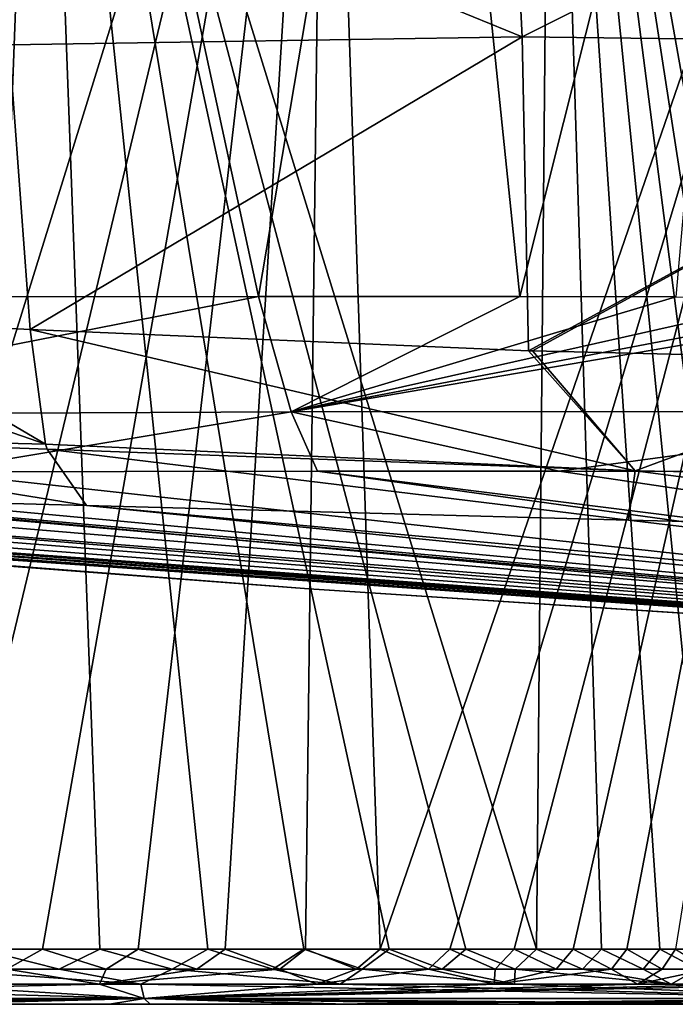
# Model space of a CAD drawing. Units: millimetres. Extents: x -300 to 300, y -49 to 130.
# Drawn here: x -180 to -131, y 0 to 74 of the extents above; entities that cross this region are included whole.
import ezdxf

# ---------------------------------------------------------------- set-up
doc = ezdxf.new("R2010")
doc.units = ezdxf.units.MM
doc.header["$LTSCALE"] = 127.314815
for name, color, linetype in [('101', 7, 'CONTINUOUS'), ('102', 7, 'CONTINUOUS'), ('103', 7, 'CONTINUOUS'), ('104', 7, 'CONTINUOUS'), ('106', 7, 'CONTINUOUS'), ('107', 7, 'CONTINUOUS'), ('108', 7, 'CONTINUOUS'), ('109', 7, 'CONTINUOUS'), ('110', 7, 'CONTINUOUS'), ('59', 7, 'CONTINUOUS'), ('95', 7, 'CONTINUOUS'), ('96', 7, 'CONTINUOUS'), ('97', 7, 'CONTINUOUS')]:
    doc.layers.add(name, color=color, linetype=linetype)

msp = doc.modelspace()

# ---------------------------------------------------------------- linework, layer by layer
at = {"layer": '101', "linetype": 'CONTINUOUS'}
for points in [[(-204.185, 126.009, 359.575), (-178.089, 126.009, 373.691), (-194.019, 53.435, 356.156), (-204.185, 126.009, 359.575)], [(-194.019, 53.435, 356.156), (-178.089, 126.009, 373.691), (-162.406, 53.459, 371.078), (-194.019, 53.435, 356.156)], [(-178.089, 126.009, 373.691), (-150.142, 126.009, 383.566), (-162.406, 53.459, 371.078), (-178.089, 126.009, 373.691)], [(-162.406, 53.459, 371.078), (-150.142, 126.009, 383.566), (-142.675, 53.451, 376.921), (-162.406, 53.459, 371.078)], [(-150.142, 126.009, 383.566), (-124.477, 126.009, 388.575), (-142.675, 53.451, 376.921), (-150.142, 126.009, 383.566)], [(-142.675, 53.451, 376.921), (-124.477, 126.009, 388.575), (-130.894, 53.432, 379.286), (-142.675, 53.451, 376.921)]]:
    msp.add_3dface(points, dxfattribs=at)
at = {"layer": '102', "linetype": 'CONTINUOUS'}
msp.add_3dface([(-179.634, 50.972, 64.557), (-181.237, 72.473, 61.914), (-194.55, 51.747, 70.274), (-179.634, 50.972, 64.557)], dxfattribs=at)
at = {"layer": '103', "linetype": 'CONTINUOUS'}
for points in [[(-143.593, 94.939, 44.71), (-183.218, 89.714, 58.647), (-142.485, 73.061, 51.005), (-143.593, 94.939, 44.71)], [(-143.593, 94.939, 44.71), (-142.485, 73.061, 51.005), (-99.06, 94.761, 41.598), (-143.593, 94.939, 44.71)], [(-99.06, 94.761, 41.598), (-142.485, 73.061, 51.005), (-99.348, 72.548, 48.131), (-99.06, 94.761, 41.598)], [(-183.218, 89.714, 58.647), (-181.237, 72.473, 61.914), (-142.485, 73.061, 51.005), (-183.218, 89.714, 58.647)], [(-181.237, 72.473, 61.914), (-179.634, 50.972, 64.557), (-142.485, 73.061, 51.005), (-181.237, 72.473, 61.914)], [(-142.485, 73.061, 51.005), (-179.634, 50.972, 64.557), (-142.014, 49.355, 55.498), (-142.485, 73.061, 51.005)], [(-142.485, 73.061, 51.005), (-142.014, 49.355, 55.498), (-99.348, 72.548, 48.131), (-142.485, 73.061, 51.005)], [(-142.014, 49.355, 55.498), (-141.706, 49.345, 55.454), (-99.348, 72.548, 48.131), (-142.014, 49.355, 55.498)], [(-99.348, 72.548, 48.131), (-141.706, 49.345, 55.454), (-111.39, 48.629, 52.864), (-99.348, 72.548, 48.131)]]:
    msp.add_3dface(points, dxfattribs=at)
at = {"layer": '104', "linetype": 'CONTINUOUS'}
for points in [[(-194.019, 53.435, 356.156), (-162.406, 53.459, 371.078), (-207.861, 44.521, 341.72), (-194.019, 53.435, 356.156)], [(-162.406, 53.459, 371.078), (-159.935, 44.734, 367.587), (-207.861, 44.521, 341.72), (-162.406, 53.459, 371.078)], [(-162.406, 53.459, 371.078), (-142.675, 53.451, 376.921), (-159.935, 44.734, 367.587), (-162.406, 53.459, 371.078)], [(-142.675, 53.451, 376.921), (-130.894, 53.432, 379.286), (-159.935, 44.734, 367.587), (-142.675, 53.451, 376.921)], [(-130.894, 53.432, 379.286), (-121.364, 53.402, 380.614), (-159.935, 44.734, 367.587), (-130.894, 53.432, 379.286)], [(-121.364, 53.402, 380.614), (-114.544, 53.369, 381.249), (-159.935, 44.734, 367.587), (-121.364, 53.402, 380.614)], [(-114.544, 53.369, 381.249), (-109.684, 53.339, 381.544), (-159.935, 44.734, 367.587), (-114.544, 53.369, 381.249)], [(-109.684, 53.339, 381.544), (-106.426, 44.761, 377.709), (-159.935, 44.734, 367.587), (-109.684, 53.339, 381.544)], [(-159.935, 44.734, 367.587), (-187.173, 40.215, 344.712), (-207.861, 44.521, 341.72), (-159.935, 44.734, 367.587)], [(-157.946, 40.254, 358.655), (-187.173, 40.215, 344.712), (-159.935, 44.734, 367.587), (-157.946, 40.254, 358.655)], [(-106.426, 44.761, 377.709), (-139.686, 40.258, 364.163), (-159.935, 44.734, 367.587), (-106.426, 44.761, 377.709)], [(-139.686, 40.258, 364.163), (-157.946, 40.254, 358.655), (-159.935, 44.734, 367.587), (-139.686, 40.258, 364.163)], [(-128.784, 40.245, 366.408), (-139.686, 40.258, 364.163), (-106.426, 44.761, 377.709), (-128.784, 40.245, 366.408)]]:
    msp.add_3dface(points, dxfattribs=at)
at = {"layer": '106', "linetype": 'CONTINUOUS'}
for points in [[(-178.484, 42.3, 68.402), (-207.423, 52.359, 76.151), (-208.538, 43.034, 81.358), (-178.484, 42.3, 68.402)], [(-194.55, 51.747, 70.274), (-207.423, 52.359, 76.151), (-178.484, 42.3, 68.402), (-194.55, 51.747, 70.274)], [(-179.634, 50.972, 64.557), (-194.55, 51.747, 70.274), (-178.484, 42.3, 68.402), (-179.634, 50.972, 64.557)], [(-189.634, 38.05, 82.924), (-175.402, 37.669, 77.362), (-208.538, 43.034, 81.358), (-189.634, 38.05, 82.924)], [(-208.538, 43.034, 81.358), (-175.402, 37.669, 77.362), (-178.369, 41.924, 68.751), (-208.538, 43.034, 81.358)], [(-178.484, 42.3, 68.402), (-208.538, 43.034, 81.358), (-178.369, 41.924, 68.751), (-178.484, 42.3, 68.402)]]:
    msp.add_3dface(points, dxfattribs=at)
at = {"layer": '107', "linetype": 'CONTINUOUS'}
for points in [[(-142.014, 49.355, 55.498), (-179.634, 50.972, 64.557), (-133.949, 40.286, 59.293), (-142.014, 49.355, 55.498)], [(-179.634, 50.972, 64.557), (-178.484, 42.3, 68.402), (-133.949, 40.286, 59.293), (-179.634, 50.972, 64.557)], [(-141.706, 49.345, 55.454), (-142.014, 49.355, 55.498), (-133.949, 40.286, 59.293), (-141.706, 49.345, 55.454)], [(-111.39, 48.629, 52.864), (-141.706, 49.345, 55.454), (-133.949, 40.286, 59.293), (-111.39, 48.629, 52.864)], [(-111.39, 48.629, 52.864), (-133.949, 40.286, 59.293), (-89.023, 39.51, 57.057), (-111.39, 48.629, 52.864)], [(-178.484, 42.3, 68.402), (-178.369, 41.924, 68.751), (-133.949, 40.286, 59.293), (-178.484, 42.3, 68.402)], [(-175.402, 37.669, 77.362), (-134.467, 36.574, 67.861), (-178.369, 41.924, 68.751), (-175.402, 37.669, 77.362)], [(-178.369, 41.924, 68.751), (-134.467, 36.574, 67.861), (-133.949, 40.286, 59.293), (-178.369, 41.924, 68.751)], [(-134.467, 36.574, 67.861), (-99.308, 35.752, 65.636), (-133.949, 40.286, 59.293), (-134.467, 36.574, 67.861)], [(-133.949, 40.286, 59.293), (-99.308, 35.752, 65.636), (-89.023, 39.51, 57.057), (-133.949, 40.286, 59.293)]]:
    msp.add_3dface(points, dxfattribs=at)
at = {"layer": '108', "linetype": 'CONTINUOUS'}
for points in [[(-194.255, 1.526, 30.756), (-181.414, 2.648, 23.48), (-174.397, 1.526, 21.246), (-194.255, 1.526, 30.756)], [(-171.287, 1.526, 380), (-186.926, 2.647, 373.904), (-188.932, 1.526, 372.07), (-171.287, 1.526, 380)], [(-177.447, 2.648, 378.274), (-186.926, 2.647, 373.904), (-171.287, 1.526, 380), (-177.447, 2.648, 378.274)], [(-181.414, 2.648, 23.48), (-173.905, 2.648, 20.248), (-174.397, 1.526, 21.246), (-181.414, 2.648, 23.48)], [(-168.919, 2.648, 381.694), (-177.447, 2.648, 378.274), (-171.287, 1.526, 380), (-168.919, 2.648, 381.694)], [(-167.064, 2.648, 17.623), (-160.8, 2.648, 15.474), (-174.397, 1.526, 21.246), (-167.064, 2.648, 17.623)], [(-174.397, 1.526, 21.246), (-160.8, 2.648, 15.474), (-157.989, 1.526, 15.358), (-174.397, 1.526, 21.246)], [(-173.905, 2.648, 20.248), (-167.064, 2.648, 17.623), (-174.397, 1.526, 21.246), (-173.905, 2.648, 20.248)], [(-156.227, 1.526, 385.176), (-168.919, 2.648, 381.694), (-171.287, 1.526, 380), (-156.227, 1.526, 385.176)], [(-161.308, 2.649, 384.361), (-168.919, 2.648, 381.694), (-156.227, 1.526, 385.176), (-161.308, 2.649, 384.361)], [(-154.568, 2.648, 386.431), (-161.308, 2.649, 384.361), (-156.227, 1.526, 385.176), (-154.568, 2.648, 386.431)], [(-160.8, 2.648, 15.474), (-154.997, 2.649, 13.693), (-157.989, 1.526, 15.358), (-160.8, 2.648, 15.474)], [(-154.997, 2.649, 13.693), (-149.577, 2.648, 12.207), (-157.989, 1.526, 15.358), (-154.997, 2.649, 13.693)], [(-157.989, 1.526, 15.358), (-149.577, 2.648, 12.207), (-144.615, 1.526, 11.75), (-157.989, 1.526, 15.358)], [(-143.077, 1.526, 388.6), (-154.568, 2.648, 386.431), (-156.227, 1.526, 385.176), (-143.077, 1.526, 388.6)], [(-148.535, 2.648, 388.06), (-154.568, 2.648, 386.431), (-143.077, 1.526, 388.6), (-148.535, 2.648, 388.06)], [(-149.577, 2.648, 12.207), (-144.542, 2.647, 10.976), (-144.615, 1.526, 11.75), (-149.577, 2.648, 12.207)], [(-143.022, 2.647, 389.368), (-148.535, 2.648, 388.06), (-143.077, 1.526, 388.6), (-143.022, 2.647, 389.368)], [(-139.93, 2.648, 9.973), (-135.738, 2.648, 9.162), (-144.615, 1.526, 11.75), (-139.93, 2.648, 9.973)], [(-144.615, 1.526, 11.75), (-135.738, 2.648, 9.162), (-133.776, 1.526, 9.563), (-144.615, 1.526, 11.75)], [(-144.542, 2.647, 10.976), (-139.93, 2.648, 9.973), (-144.615, 1.526, 11.75), (-144.542, 2.647, 10.976)], [(-131.243, 1.526, 390.855), (-143.022, 2.647, 389.368), (-143.077, 1.526, 388.6), (-131.243, 1.526, 390.855)], [(-137.945, 2.648, 390.423), (-143.022, 2.647, 389.368), (-131.243, 1.526, 390.855), (-137.945, 2.648, 390.423)], [(-133.345, 2.648, 391.259), (-137.945, 2.648, 390.423), (-131.243, 1.526, 390.855), (-133.345, 2.648, 391.259)], [(-135.738, 2.648, 9.162), (-131.928, 2.648, 8.507), (-133.776, 1.526, 9.563), (-135.738, 2.648, 9.162)], [(-131.928, 2.648, 8.507), (-128.465, 2.648, 7.98), (-133.776, 1.526, 9.563), (-131.928, 2.648, 8.507)], [(-133.776, 1.526, 9.563), (-128.465, 2.648, 7.98), (-125.295, 1.526, 8.296), (-133.776, 1.526, 9.563)], [(-129.245, 2.648, 391.907), (-133.345, 2.648, 391.259), (-131.243, 1.526, 390.855), (-129.245, 2.648, 391.907)], [(-121.079, 1.526, 392.19), (-129.245, 2.648, 391.907), (-131.243, 1.526, 390.855), (-121.079, 1.526, 392.19)]]:
    msp.add_3dface(points, dxfattribs=at)
at = {"layer": '109', "linetype": 'CONTINUOUS'}
for points in [[(-183.445, 4.174, 376.457), (-186.926, 2.647, 373.904), (-177.447, 2.648, 378.274), (-183.445, 4.174, 376.457)], [(-186.615, 4.173, 25.059), (-178.717, 4.174, 21.41), (-181.414, 2.648, 23.48), (-186.615, 4.173, 25.059)], [(-174.381, 4.174, 380.415), (-183.445, 4.174, 376.457), (-177.447, 2.648, 378.274), (-174.381, 4.174, 380.415)], [(-178.717, 4.174, 21.41), (-173.905, 2.648, 20.248), (-181.414, 2.648, 23.48), (-178.717, 4.174, 21.41)], [(-178.717, 4.174, 21.41), (-171.501, 4.174, 18.44), (-173.905, 2.648, 20.248), (-178.717, 4.174, 21.41)], [(-174.381, 4.174, 380.415), (-177.447, 2.648, 378.274), (-168.919, 2.648, 381.694), (-174.381, 4.174, 380.415)], [(-166.229, 4.174, 383.52), (-174.381, 4.174, 380.415), (-168.919, 2.648, 381.694), (-166.229, 4.174, 383.52)], [(-171.501, 4.174, 18.44), (-167.064, 2.648, 17.623), (-173.905, 2.648, 20.248), (-171.501, 4.174, 18.44)], [(-171.501, 4.174, 18.44), (-164.917, 4.174, 16.019), (-167.064, 2.648, 17.623), (-171.501, 4.174, 18.44)], [(-166.229, 4.174, 383.52), (-168.919, 2.648, 381.694), (-161.308, 2.649, 384.361), (-166.229, 4.174, 383.52)], [(-164.917, 4.174, 16.019), (-160.8, 2.648, 15.474), (-167.064, 2.648, 17.623), (-164.917, 4.174, 16.019)], [(-158.98, 4.175, 385.937), (-166.229, 4.174, 383.52), (-161.308, 2.649, 384.361), (-158.98, 4.175, 385.937)], [(-164.917, 4.174, 16.019), (-158.862, 4.174, 14.026), (-160.8, 2.648, 15.474), (-164.917, 4.174, 16.019)], [(-158.98, 4.175, 385.937), (-161.308, 2.649, 384.361), (-154.568, 2.648, 386.431), (-158.98, 4.175, 385.937)], [(-158.862, 4.174, 14.026), (-154.997, 2.649, 13.693), (-160.8, 2.648, 15.474), (-158.862, 4.174, 14.026)], [(-152.546, 4.174, 387.823), (-158.98, 4.175, 385.937), (-154.568, 2.648, 386.431), (-152.546, 4.174, 387.823)], [(-158.862, 4.174, 14.026), (-153.227, 4.175, 12.366), (-154.997, 2.649, 13.693), (-158.862, 4.174, 14.026)], [(-153.227, 4.175, 12.366), (-149.577, 2.648, 12.207), (-154.997, 2.649, 13.693), (-153.227, 4.175, 12.366)], [(-152.546, 4.174, 387.823), (-154.568, 2.648, 386.431), (-148.535, 2.648, 388.06), (-152.546, 4.174, 387.823)], [(-153.227, 4.175, 12.366), (-147.961, 4.174, 10.979), (-149.577, 2.648, 12.207), (-153.227, 4.175, 12.366)], [(-146.741, 4.173, 389.32), (-152.546, 4.174, 387.823), (-148.535, 2.648, 388.06), (-146.741, 4.173, 389.32)], [(-147.961, 4.174, 10.979), (-144.542, 2.647, 10.976), (-149.577, 2.648, 12.207), (-147.961, 4.174, 10.979)], [(-146.741, 4.173, 389.32), (-148.535, 2.648, 388.06), (-143.022, 2.647, 389.368), (-146.741, 4.173, 389.32)], [(-147.961, 4.174, 10.979), (-143.091, 4.174, 9.835), (-144.542, 2.647, 10.976), (-147.961, 4.174, 10.979)], [(-141.402, 4.173, 390.531), (-146.741, 4.173, 389.32), (-143.022, 2.647, 389.368), (-141.402, 4.173, 390.531)], [(-143.091, 4.174, 9.835), (-139.93, 2.648, 9.973), (-144.542, 2.647, 10.976), (-143.091, 4.174, 9.835)], [(-143.091, 4.174, 9.835), (-138.642, 4.174, 8.905), (-139.93, 2.648, 9.973), (-143.091, 4.174, 9.835)], [(-141.402, 4.173, 390.531), (-143.022, 2.647, 389.368), (-137.945, 2.648, 390.423), (-141.402, 4.173, 390.531)], [(-136.5, 4.174, 391.505), (-141.402, 4.173, 390.531), (-137.945, 2.648, 390.423), (-136.5, 4.174, 391.505)], [(-138.642, 4.174, 8.905), (-135.738, 2.648, 9.162), (-139.93, 2.648, 9.973), (-138.642, 4.174, 8.905)], [(-138.642, 4.174, 8.905), (-134.596, 4.174, 8.152), (-135.738, 2.648, 9.162), (-138.642, 4.174, 8.905)], [(-136.5, 4.174, 391.505), (-137.945, 2.648, 390.423), (-133.345, 2.648, 391.259), (-136.5, 4.174, 391.505)], [(-132.086, 4.174, 392.271), (-136.5, 4.174, 391.505), (-133.345, 2.648, 391.259), (-132.086, 4.174, 392.271)], [(-134.596, 4.174, 8.152), (-131.928, 2.648, 8.507), (-135.738, 2.648, 9.162), (-134.596, 4.174, 8.152)], [(-134.596, 4.174, 8.152), (-130.917, 4.174, 7.544), (-131.928, 2.648, 8.507), (-134.596, 4.174, 8.152)], [(-132.086, 4.174, 392.271), (-133.345, 2.648, 391.259), (-129.245, 2.648, 391.907), (-132.086, 4.174, 392.271)], [(-128.154, 4.174, 392.866), (-132.086, 4.174, 392.271), (-129.245, 2.648, 391.907), (-128.154, 4.174, 392.866)], [(-130.917, 4.174, 7.544), (-128.465, 2.648, 7.98), (-131.928, 2.648, 8.507), (-130.917, 4.174, 7.544)]]:
    msp.add_3dface(points, dxfattribs=at)
at = {"layer": '110', "linetype": 'CONTINUOUS'}
for points in [[(-194.255, 1.526, 30.756), (-174.397, 1.526, 21.246), (-220.848, 0.427, 49.324), (-194.255, 1.526, 30.756)], [(-174.397, 1.526, 21.246), (-171.043, 0.427, 20.664), (-220.848, 0.427, 49.324), (-174.397, 1.526, 21.246)], [(-209.266, 1.526, 360.057), (-220.847, 0.427, 350.677), (-171.044, 0.427, 379.336), (-209.266, 1.526, 360.057)], [(-188.932, 1.526, 372.07), (-209.266, 1.526, 360.057), (-171.044, 0.427, 379.336), (-188.932, 1.526, 372.07)], [(-171.287, 1.526, 380), (-188.932, 1.526, 372.07), (-171.044, 0.427, 379.336), (-171.287, 1.526, 380)], [(-174.397, 1.526, 21.246), (-157.989, 1.526, 15.358), (-171.043, 0.427, 20.664), (-174.397, 1.526, 21.246)], [(-156.227, 1.526, 385.176), (-171.287, 1.526, 380), (-115.007, 0.427, 392.02), (-156.227, 1.526, 385.176)], [(-171.287, 1.526, 380), (-171.044, 0.427, 379.336), (-115.007, 0.427, 392.02), (-171.287, 1.526, 380)], [(-157.989, 1.526, 15.358), (-144.615, 1.526, 11.75), (-171.043, 0.427, 20.664), (-157.989, 1.526, 15.358)], [(-144.615, 1.526, 11.75), (-133.776, 1.526, 9.563), (-171.043, 0.427, 20.664), (-144.615, 1.526, 11.75)], [(-133.776, 1.526, 9.563), (-125.295, 1.526, 8.296), (-171.043, 0.427, 20.664), (-133.776, 1.526, 9.563)], [(-125.295, 1.526, 8.296), (-118.461, 1.526, 7.554), (-171.043, 0.427, 20.664), (-125.295, 1.526, 8.296)], [(-118.461, 1.526, 7.554), (-115.007, 0.427, 7.981), (-171.043, 0.427, 20.664), (-118.461, 1.526, 7.554)], [(-143.077, 1.526, 388.6), (-156.227, 1.526, 385.176), (-115.007, 0.427, 392.02), (-143.077, 1.526, 388.6)], [(-131.243, 1.526, 390.855), (-143.077, 1.526, 388.6), (-115.007, 0.427, 392.02), (-131.243, 1.526, 390.855)], [(-121.079, 1.526, 392.19), (-131.243, 1.526, 390.855), (-115.007, 0.427, 392.02), (-121.079, 1.526, 392.19)], [(-171.043, 0.427, 20.664), (-216.635, 0, 47.615), (-220.848, 0.427, 49.324), (-171.043, 0.427, 20.664)], [(-220.847, 0.427, 350.677), (-188.049, 0, 370.34), (-171.044, 0.427, 379.336), (-220.847, 0.427, 350.677)], [(-193.319, 0, 32.458), (-216.635, 0, 47.615), (-171.043, 0.427, 20.664), (-193.319, 0, 32.458)], [(-173.66, 0, 23.043), (-193.319, 0, 32.458), (-171.043, 0.427, 20.664), (-173.66, 0, 23.043)], [(-188.049, 0, 370.34), (-170.581, 0, 378.19), (-171.044, 0.427, 379.336), (-188.049, 0, 370.34)], [(-157.416, 0, 17.215), (-173.66, 0, 23.043), (-171.043, 0.427, 20.664), (-157.416, 0, 17.215)], [(-170.581, 0, 378.19), (-155.672, 0, 383.314), (-171.044, 0.427, 379.336), (-170.581, 0, 378.19)], [(-155.672, 0, 383.314), (-142.654, 0, 386.704), (-171.044, 0.427, 379.336), (-155.672, 0, 383.314)], [(-142.654, 0, 386.704), (-130.939, 0, 388.936), (-171.044, 0.427, 379.336), (-142.654, 0, 386.704)], [(-130.939, 0, 388.936), (-120.878, 0, 390.258), (-171.044, 0.427, 379.336), (-130.939, 0, 388.936)], [(-171.044, 0.427, 379.336), (-120.878, 0, 390.258), (-115.007, 0.427, 392.02), (-171.044, 0.427, 379.336)], [(-115.007, 0.427, 7.981), (-157.416, 0, 17.215), (-171.043, 0.427, 20.664), (-115.007, 0.427, 7.981)], [(-144.176, 0, 13.643), (-157.416, 0, 17.215), (-115.007, 0.427, 7.981), (-144.176, 0, 13.643)], [(-133.447, 0, 11.478), (-144.176, 0, 13.643), (-115.007, 0.427, 7.981), (-133.447, 0, 11.478)], [(-125.05, 0, 10.224), (-133.447, 0, 11.478), (-115.007, 0.427, 7.981), (-125.05, 0, 10.224)]]:
    msp.add_3dface(points, dxfattribs=at)
at = {"layer": '59', "linetype": 'CONTINUOUS'}
for points in [[(-193.319, 0, 32.458), (-173.66, 0, 23.043), (-188.049, 0, 370.34), (-193.319, 0, 32.458)], [(-188.049, 0, 370.34), (-173.66, 0, 23.043), (-170.581, 0, 378.19), (-188.049, 0, 370.34)], [(-173.66, 0, 23.043), (-157.416, 0, 17.215), (-170.581, 0, 378.19), (-173.66, 0, 23.043)], [(-170.581, 0, 378.19), (-157.416, 0, 17.215), (-155.672, 0, 383.314), (-170.581, 0, 378.19)], [(-157.416, 0, 17.215), (-144.176, 0, 13.643), (-155.672, 0, 383.314), (-157.416, 0, 17.215)], [(-155.672, 0, 383.314), (-144.176, 0, 13.643), (-142.654, 0, 386.704), (-155.672, 0, 383.314)], [(-144.176, 0, 13.643), (-133.447, 0, 11.478), (-142.654, 0, 386.704), (-144.176, 0, 13.643)], [(-142.654, 0, 386.704), (-133.447, 0, 11.478), (-130.939, 0, 388.936), (-142.654, 0, 386.704)], [(-133.447, 0, 11.478), (-125.05, 0, 10.224), (-130.939, 0, 388.936), (-133.447, 0, 11.478)], [(-130.939, 0, 388.936), (-125.05, 0, 10.224), (-120.878, 0, 390.258), (-130.939, 0, 388.936)]]:
    msp.add_3dface(points, dxfattribs=at)
at = {"layer": '95', "linetype": 'CONTINUOUS'}
for points in [[(-201.566, 125.703, 28.268), (-157.339, 126.252, 9.11), (-195.176, 4.173, 29.515), (-201.566, 125.703, 28.268)], [(-195.176, 4.173, 29.515), (-157.339, 126.252, 9.11), (-186.615, 4.173, 25.059), (-195.176, 4.173, 29.515)], [(-186.615, 4.173, 25.059), (-157.339, 126.252, 9.11), (-178.717, 4.174, 21.41), (-186.615, 4.173, 25.059)], [(-178.717, 4.174, 21.41), (-157.339, 126.252, 9.11), (-171.501, 4.174, 18.44), (-178.717, 4.174, 21.41)], [(-171.501, 4.174, 18.44), (-157.339, 126.252, 9.11), (-164.917, 4.174, 16.019), (-171.501, 4.174, 18.44)], [(-164.917, 4.174, 16.019), (-157.339, 126.252, 9.11), (-158.862, 4.174, 14.026), (-164.917, 4.174, 16.019)], [(-158.862, 4.174, 14.026), (-157.339, 126.252, 9.11), (-153.227, 4.175, 12.366), (-158.862, 4.174, 14.026)], [(-157.339, 126.252, 9.11), (-111.234, 125.982, 1.241), (-153.227, 4.175, 12.366), (-157.339, 126.252, 9.11)], [(-153.227, 4.175, 12.366), (-111.234, 125.982, 1.241), (-147.961, 4.174, 10.979), (-153.227, 4.175, 12.366)], [(-147.961, 4.174, 10.979), (-111.234, 125.982, 1.241), (-143.091, 4.174, 9.835), (-147.961, 4.174, 10.979)], [(-143.091, 4.174, 9.835), (-111.234, 125.982, 1.241), (-138.642, 4.174, 8.905), (-143.091, 4.174, 9.835)], [(-138.642, 4.174, 8.905), (-111.234, 125.982, 1.241), (-134.596, 4.174, 8.152), (-138.642, 4.174, 8.905)], [(-134.596, 4.174, 8.152), (-111.234, 125.982, 1.241), (-130.917, 4.174, 7.544), (-134.596, 4.174, 8.152)], [(-178.854, 125.343, 383.137), (-214.211, 125.343, 363.656), (-183.445, 4.174, 376.457), (-178.854, 125.343, 383.137)], [(-174.381, 4.174, 380.415), (-178.854, 125.343, 383.137), (-183.445, 4.174, 376.457), (-174.381, 4.174, 380.415)], [(-140.286, 125.343, 395.083), (-178.854, 125.343, 383.137), (-141.402, 4.173, 390.531), (-140.286, 125.343, 395.083)], [(-141.402, 4.173, 390.531), (-178.854, 125.343, 383.137), (-146.741, 4.173, 389.32), (-141.402, 4.173, 390.531)], [(-146.741, 4.173, 389.32), (-178.854, 125.343, 383.137), (-152.546, 4.174, 387.823), (-146.741, 4.173, 389.32)], [(-152.546, 4.174, 387.823), (-178.854, 125.343, 383.137), (-158.98, 4.175, 385.937), (-152.546, 4.174, 387.823)], [(-158.98, 4.175, 385.937), (-178.854, 125.343, 383.137), (-166.229, 4.174, 383.52), (-158.98, 4.175, 385.937)], [(-166.229, 4.174, 383.52), (-178.854, 125.343, 383.137), (-174.381, 4.174, 380.415), (-166.229, 4.174, 383.52)], [(-136.5, 4.174, 391.505), (-140.286, 125.343, 395.083), (-141.402, 4.173, 390.531), (-136.5, 4.174, 391.505)], [(-100.676, 125.343, 399.044), (-140.286, 125.343, 395.083), (-101.747, 4.174, 394.792), (-100.676, 125.343, 399.044)], [(-101.747, 4.174, 394.792), (-140.286, 125.343, 395.083), (-103.288, 4.174, 394.762), (-101.747, 4.174, 394.792)], [(-103.288, 4.174, 394.762), (-140.286, 125.343, 395.083), (-104.866, 4.174, 394.728), (-103.288, 4.174, 394.762)], [(-104.866, 4.174, 394.728), (-140.286, 125.343, 395.083), (-106.485, 4.174, 394.687), (-104.866, 4.174, 394.728)], [(-106.485, 4.174, 394.687), (-140.286, 125.343, 395.083), (-108.151, 4.174, 394.634), (-106.485, 4.174, 394.687)], [(-108.151, 4.174, 394.634), (-140.286, 125.343, 395.083), (-109.906, 4.174, 394.564), (-108.151, 4.174, 394.634)], [(-109.906, 4.174, 394.564), (-140.286, 125.343, 395.083), (-111.798, 4.174, 394.47), (-109.906, 4.174, 394.564)], [(-111.798, 4.174, 394.47), (-140.286, 125.343, 395.083), (-113.868, 4.174, 394.343), (-111.798, 4.174, 394.47)], [(-113.868, 4.174, 394.343), (-140.286, 125.343, 395.083), (-116.151, 4.174, 394.177), (-113.868, 4.174, 394.343)], [(-116.151, 4.174, 394.177), (-140.286, 125.343, 395.083), (-118.685, 4.174, 393.963), (-116.151, 4.174, 394.177)], [(-118.685, 4.174, 393.963), (-140.286, 125.343, 395.083), (-121.505, 4.174, 393.685), (-118.685, 4.174, 393.963)], [(-121.505, 4.174, 393.685), (-140.286, 125.343, 395.083), (-124.646, 4.174, 393.327), (-121.505, 4.174, 393.685)], [(-124.646, 4.174, 393.327), (-140.286, 125.343, 395.083), (-128.154, 4.174, 392.866), (-124.646, 4.174, 393.327)], [(-128.154, 4.174, 392.866), (-140.286, 125.343, 395.083), (-132.086, 4.174, 392.271), (-128.154, 4.174, 392.866)], [(-132.086, 4.174, 392.271), (-140.286, 125.343, 395.083), (-136.5, 4.174, 391.505), (-132.086, 4.174, 392.271)]]:
    msp.add_3dface(points, dxfattribs=at)
at = {"layer": '96', "linetype": 'CONTINUOUS'}
for points in [[(-269.015, 39.723, 200), (-48.087, 24.205, 191.934), (-267.759, 39.728, 179.453), (-269.015, 39.723, 200)], [(-158.591, 31.369, 200), (-48.087, 24.205, 191.934), (-269.015, 39.723, 200), (-158.591, 31.369, 200)], [(-267.759, 39.728, 179.453), (-48.087, 24.205, 191.934), (-263.486, 39.754, 157.149), (-267.759, 39.728, 179.453)], [(-48.087, 24.205, 191.934), (-48.096, 24.35, 179.558), (-263.486, 39.754, 157.149), (-48.087, 24.205, 191.934)], [(-263.486, 39.754, 157.149), (-48.096, 24.35, 179.558), (-257.642, 39.711, 141.799), (-263.486, 39.754, 157.149)], [(-257.642, 39.711, 141.799), (-48.096, 24.35, 179.558), (-247.836, 39.537, 125.972), (-257.642, 39.711, 141.799)], [(-247.836, 39.537, 125.972), (-48.096, 24.35, 179.558), (-228.185, 39.09, 105.59), (-247.836, 39.537, 125.972)], [(-48.096, 24.35, 179.558), (-44.471, 24.561, 165.862), (-228.185, 39.09, 105.59), (-48.096, 24.35, 179.558)], [(-228.185, 39.09, 105.59), (-44.471, 24.561, 165.862), (-213.265, 38.702, 94.989), (-228.185, 39.09, 105.59)], [(-213.265, 38.702, 94.989), (-44.471, 24.561, 165.862), (-201.625, 38.383, 88.476), (-213.265, 38.702, 94.989)], [(-201.625, 38.383, 88.476), (-44.471, 24.561, 165.862), (-189.634, 38.05, 82.924), (-201.625, 38.383, 88.476)], [(-189.634, 38.05, 82.924), (-44.471, 24.561, 165.862), (-175.402, 37.669, 77.362), (-189.634, 38.05, 82.924)], [(-44.471, 24.561, 165.862), (-34.604, 24.673, 155.846), (-175.402, 37.669, 77.362), (-44.471, 24.561, 165.862)], [(-175.402, 37.669, 77.362), (-34.604, 24.673, 155.846), (-134.467, 36.574, 67.861), (-175.402, 37.669, 77.362)], [(-134.467, 36.574, 67.861), (-34.604, 24.673, 155.846), (-99.308, 35.752, 65.636), (-134.467, 36.574, 67.861)], [(-48.087, 24.184, 200), (-48.087, 24.205, 191.934), (-158.591, 31.369, 200), (-48.087, 24.184, 200)]]:
    msp.add_3dface(points, dxfattribs=at)
at = {"layer": '97', "linetype": 'CONTINUOUS'}
for points in [[(-218.418, 40.091, 320.545), (-187.173, 40.215, 344.712), (-44.397, 24.563, 234.268), (-218.418, 40.091, 320.545)], [(-187.173, 40.215, 344.712), (-157.946, 40.254, 358.655), (-44.397, 24.563, 234.268), (-187.173, 40.215, 344.712)], [(-157.946, 40.254, 358.655), (-139.686, 40.258, 364.163), (-34.309, 24.675, 244.326), (-157.946, 40.254, 358.655)], [(-44.397, 24.563, 234.268), (-157.946, 40.254, 358.655), (-34.309, 24.675, 244.326), (-44.397, 24.563, 234.268)], [(-139.686, 40.258, 364.163), (-128.784, 40.245, 366.408), (-34.309, 24.675, 244.326), (-139.686, 40.258, 364.163)], [(-158.591, 31.369, 200), (-269.015, 39.723, 200), (-266.571, 39.735, 228.614), (-158.591, 31.369, 200)], [(-266.571, 39.735, 228.614), (-259.52, 39.784, 255.826), (-48.087, 24.208, 208.642), (-266.571, 39.735, 228.614)], [(-48.087, 24.184, 200), (-158.591, 31.369, 200), (-266.571, 39.735, 228.614), (-48.087, 24.184, 200)], [(-48.087, 24.184, 200), (-266.571, 39.735, 228.614), (-48.087, 24.208, 208.642), (-48.087, 24.184, 200)], [(-259.52, 39.784, 255.826), (-244.467, 39.907, 287.691), (-48.096, 24.35, 220.442), (-259.52, 39.784, 255.826)], [(-48.087, 24.208, 208.642), (-259.52, 39.784, 255.826), (-48.096, 24.35, 220.442), (-48.087, 24.208, 208.642)], [(-244.467, 39.907, 287.691), (-218.418, 40.091, 320.545), (-48.096, 24.35, 220.442), (-244.467, 39.907, 287.691)], [(-48.096, 24.35, 220.442), (-218.418, 40.091, 320.545), (-44.397, 24.563, 234.268), (-48.096, 24.35, 220.442)]]:
    msp.add_3dface(points, dxfattribs=at)

doc.saveas('drawing.dxf')
